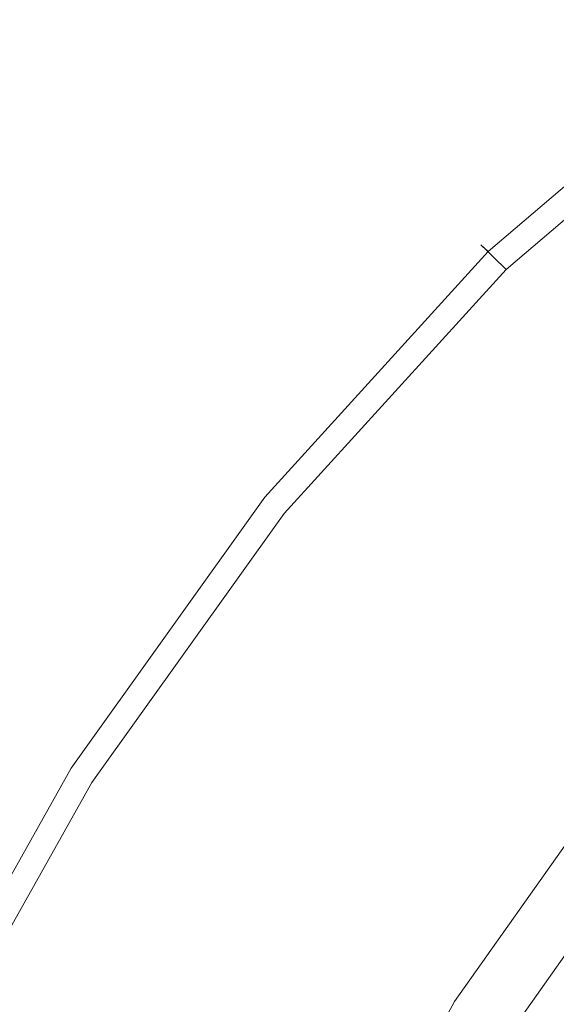
# Model space of a CAD drawing. Extents: x -180 to 180, y -570 to 0.
# Drawn here: x -30 to -24, y -190 to -179 of the extents above; entities that cross this region are included whole.
import ezdxf

# ---------------------------------------------------------------- set-up
doc = ezdxf.new("R2010")
doc.units = 0
doc.header["$LTSCALE"] = 500
doc.header["$MEASUREMENT"] = 0
doc.layers.add('CERAMIKA', color=254, linetype='Continuous')
doc.layers.add('CHROM', color=251, linetype='Continuous')

msp = doc.modelspace()

# ---------------------------------------------------------------- linework, layer by layer
at = {"layer": 'CERAMIKA', "lineweight": 0, "invisible_edges": 15}
for points in [[(-27.511, -125.907, 0), (-16.33, -135.316, 0), (0.006, -180.083, 0), (-26.364, -137.296, 0)], [(-36.125, -128.493, 0), (-26.364, -137.296, 0), (0.006, -180.083, 0), (-30.093, -139.97, 0)], [(-37.68, -132.807, 0), (-30.093, -139.97, 0), (0.006, -180.083, 0), (-30.575, -144.914, 0)], [(-37.755, -141.176, 0), (-30.575, -144.914, 0), (0.006, -180.083, 0), (-30.596, -155.331, 0)], [(-37.762, -159.499, 0), (-30.596, -155.331, 0), (0.006, -180.083, 0), (-30.599, -173.804, 0)], [(-37.757, -184.877, 0), (-30.599, -173.804, 0), (0.006, -180.083, 0), (-30.514, -192.137, 0)], [(-28.329, -179.162, 204.338), (-25.722, -180.498, 203.652), (-24.1, -178.987, 203.652), (-26.488, -177.35, 204.338)], [(-31.426, -177.587, 205.313), (-33.393, -179.81, 205.313), (-30.052, -181.029, 204.338), (-28.329, -179.162, 204.338)], [(-22.23, -180.277, 203.116), (-20.694, -179.062, 203.116), (-22.387, -177.552, 203.652), (-24.1, -178.987, 203.652)], [(-23.681, -181.552, 203.116), (-22.23, -180.277, 203.116), (-24.1, -178.987, 203.652), (-25.722, -180.498, 203.652)], [(-28.329, -179.162, 204.338), (-30.052, -181.029, 204.338), (-27.239, -182.052, 203.652), (-25.722, -180.498, 203.652)], [(-37.465, -203.123, 0), (-30.514, -192.137, 0), (0.006, -180.083, 0), (-29.65, -204.082, 0)], [(-35.226, -216.35, 0), (-29.65, -204.082, 0), (0.006, -180.083, 0), (-25.928, -215.545, 0)], [(-27.895, -230.956, 0), (-25.928, -215.545, 0), (0.006, -180.083, 0), (-18.185, -225.932, 0)], [(-23.681, -181.552, 203.116), (-25.722, -180.498, 203.652), (-27.239, -182.052, 203.652), (-25.038, -182.865, 203.116)], [(-30.052, -181.029, 204.338), (-31.639, -182.904, 204.338), (-28.638, -183.619, 203.652), (-27.239, -182.052, 203.652)], [(-22.136, -182.365, 202.715), (-23.681, -181.552, 203.116), (-25.038, -182.865, 203.116), (-23.372, -183.494, 202.715)], [(-25.038, -182.865, 203.116), (-27.239, -182.052, 203.652), (-28.638, -183.619, 203.652), (-26.292, -184.19, 203.116)], [(-31.639, -182.904, 204.338), (-33.068, -184.744, 204.338), (-29.906, -185.161, 203.652), (-28.638, -183.619, 203.652)], [(-23.372, -183.494, 202.715), (-25.038, -182.865, 203.116), (-26.292, -184.19, 203.116), (-24.514, -184.637, 202.715)], [(-22.16, -183.969, 202.425), (-23.372, -183.494, 202.715), (-24.514, -184.637, 202.715), (-23.223, -184.981, 202.425)], [(-26.292, -184.19, 203.116), (-28.638, -183.619, 203.652), (-29.906, -185.161, 203.652), (-27.432, -185.5, 203.116)], [(-24.514, -184.637, 202.715), (-26.292, -184.19, 203.116), (-27.432, -185.5, 203.116), (-25.558, -185.774, 202.715)], [(-23.223, -184.981, 202.425), (-24.514, -184.637, 202.715), (-25.558, -185.774, 202.715), (-24.198, -185.992, 202.425)], [(-22.335, -185.241, 202.228), (-23.223, -184.981, 202.425), (-24.198, -185.992, 202.425), (-23.262, -186.169, 202.228)], [(-27.432, -185.5, 203.116), (-29.906, -185.161, 203.652), (-31.027, -186.647, 203.652), (-28.45, -186.774, 203.116)], [(-25.558, -185.774, 202.715), (-27.432, -185.5, 203.116), (-28.45, -186.774, 203.116), (-26.499, -186.887, 202.715)], [(-24.198, -185.992, 202.425), (-25.558, -185.774, 202.715), (-26.499, -186.887, 202.715), (-25.081, -186.99, 202.425)], [(-23.262, -186.169, 202.228), (-24.198, -185.992, 202.425), (-25.081, -186.99, 202.425), (-24.107, -187.088, 202.228)], [(-23.262, -186.169, 202.228), (-24.107, -187.088, 202.228), (-23.484, -187.183, 202.101), (-22.663, -186.312, 202.101)], [(-29.336, -187.984, 203.116), (-28.45, -186.774, 203.116), (-31.027, -186.647, 203.652), (-31.988, -188.045, 203.652)], [(-27.329, -187.957, 202.715), (-26.499, -186.887, 202.715), (-28.45, -186.774, 203.116), (-29.336, -187.984, 203.116)], [(-25.87, -187.959, 202.425), (-25.081, -186.99, 202.425), (-26.499, -186.887, 202.715), (-27.329, -187.957, 202.715)], [(-24.867, -187.987, 202.228), (-24.107, -187.088, 202.228), (-25.081, -186.99, 202.425), (-25.87, -187.959, 202.425)], [(-24.867, -187.987, 202.228), (-24.226, -188.042, 202.101), (-23.484, -187.183, 202.101), (-24.107, -187.088, 202.228)], [(-24.226, -188.042, 202.101), (-23.851, -188.117, 202.028), (-23.12, -187.282, 202.028), (-23.484, -187.183, 202.101)], [(-30.105, -189.14, 203.116), (-29.336, -187.984, 203.116), (-31.988, -188.045, 203.652), (-32.807, -189.362, 203.652)], [(-28.06, -188.99, 202.715), (-27.329, -187.957, 202.715), (-29.336, -187.984, 203.116), (-30.105, -189.14, 203.116)], [(-26.574, -188.904, 202.425), (-25.87, -187.959, 202.425), (-27.329, -187.957, 202.715), (-28.06, -188.99, 202.715)], [(-25.551, -188.874, 202.228), (-24.867, -187.987, 202.228), (-25.87, -187.959, 202.425), (-26.574, -188.904, 202.425)], [(-25.551, -188.874, 202.228), (-24.897, -188.89, 202.101), (-24.226, -188.042, 202.101), (-24.867, -187.987, 202.228)], [(-24.897, -188.89, 202.101), (-24.515, -188.945, 202.028), (-23.851, -188.117, 202.028), (-24.226, -188.042, 202.101)], [(-24.515, -188.945, 202.028), (-24.309, -189.03, 201.985), (-23.65, -188.211, 201.985), (-23.851, -188.117, 202.028)], [(-24.309, -189.03, 201.985), (-24.182, -189.137, 201.953), (-23.527, -188.323, 201.953), (-23.65, -188.211, 201.985)], [(-24.04, -189.258, 201.912), (-23.388, -188.449, 201.912), (-23.527, -188.323, 201.953), (-24.182, -189.137, 201.953)], [(-27.2, -189.83, 202.425), (-26.574, -188.904, 202.425), (-28.06, -188.99, 202.715), (-28.703, -189.992, 202.715)], [(-26.167, -189.748, 202.228), (-25.551, -188.874, 202.228), (-26.574, -188.904, 202.425), (-27.2, -189.83, 202.425)], [(-26.167, -189.748, 202.228), (-25.505, -189.731, 202.101), (-24.897, -188.89, 202.101), (-25.551, -188.874, 202.228)], [(-25.505, -189.731, 202.101), (-25.117, -189.768, 202.028), (-24.515, -188.945, 202.028), (-24.897, -188.89, 202.101)], [(-25.117, -189.768, 202.028), (-24.907, -189.844, 201.985), (-24.309, -189.03, 201.985), (-24.515, -188.945, 202.028)], [(-28.703, -189.992, 202.715), (-28.06, -188.99, 202.715), (-30.105, -189.14, 203.116), (-30.77, -190.247, 203.116)], [(-24.907, -189.844, 201.985), (-24.778, -189.948, 201.953), (-24.182, -189.137, 201.953), (-24.309, -189.03, 201.985)], [(-24.632, -190.064, 201.912), (-24.04, -189.258, 201.912), (-24.182, -189.137, 201.953), (-24.778, -189.948, 201.953)], [(-24.468, -190.193, 201.864), (-23.881, -189.393, 201.864), (-24.04, -189.258, 201.912), (-24.632, -190.064, 201.912)], [(-24.287, -190.337, 201.809), (-23.704, -189.543, 201.809), (-23.881, -189.393, 201.864), (-24.468, -190.193, 201.864)], [(-24.087, -190.497, 201.747), (-23.508, -189.71, 201.747), (-23.704, -189.543, 201.809), (-24.287, -190.337, 201.809)]]:
    msp.add_3dface(points, dxfattribs=at)
at = {"layer": 'CHROM', "lineweight": 0}
for points, invisible_edges in [([(-22.225, -179.59, 206.892), (-22.237, -179.576, 206.137), (-24.878, -181.835, 206.137), (-24.867, -181.847, 206.892)], 15), ([(-22.228, -179.585, 205.887), (-24.87, -181.842, 205.887), (-24.878, -181.835, 206.137), (-22.237, -179.576, 206.137)], 15), ([(-22.207, -179.608, 205.708), (-24.847, -181.863, 205.708), (-24.87, -181.842, 205.887), (-22.228, -179.585, 205.887)], 15), ([(-22.19, -179.632, 207.129), (-22.225, -179.59, 206.892), (-24.867, -181.847, 206.892), (-24.826, -181.884, 207.129)], 15), ([(-22.165, -179.654, 205.589), (-24.8, -181.906, 205.589), (-24.847, -181.863, 205.708), (-22.207, -179.608, 205.708)], 15), ([(-22.118, -179.716, 207.38), (-22.19, -179.632, 207.129), (-24.826, -181.884, 207.129), (-24.746, -181.963, 207.379)], 15), ([(-22.165, -179.654, 205.589), (-22.094, -179.73, 205.518), (-24.721, -181.974, 205.518), (-24.8, -181.906, 205.589)], 7), ([(-21.997, -179.855, 207.638), (-22.118, -179.716, 207.38), (-24.746, -181.963, 207.379), (-24.613, -182.092, 207.638)], 15), ([(-22.094, -179.73, 205.518), (-21.399, -180.481, 205.483), (-23.95, -182.667, 205.483), (-24.721, -181.974, 205.518)], 15), ([(-21.816, -180.066, 207.902), (-21.997, -179.855, 207.638), (-24.613, -182.092, 207.638), (-24.412, -182.286, 207.901)], 13), ([(-21.562, -180.36, 208.167), (-21.816, -180.066, 207.902), (-24.412, -182.286, 207.901), (-24.132, -182.556, 208.165)], 15), ([(-21.227, -180.753, 208.43), (-21.562, -180.36, 208.167), (-24.132, -182.556, 208.165), (-23.76, -182.919, 208.428)], 15), ([(-27.202, -184.4, 205.887), (-27.21, -184.394, 206.137), (-24.878, -181.835, 206.137), (-24.87, -181.842, 205.887)], 11), ([(-27.197, -184.404, 206.892), (-24.867, -181.847, 206.892), (-24.878, -181.835, 206.137), (-27.21, -184.394, 206.137)], 13), ([(-27.174, -184.42, 205.708), (-27.202, -184.4, 205.887), (-24.87, -181.842, 205.887), (-24.847, -181.863, 205.708)], 11), ([(-27.153, -184.439, 207.129), (-24.826, -181.884, 207.129), (-24.867, -181.847, 206.892), (-27.197, -184.404, 206.892)], 13), ([(-27.123, -184.458, 205.589), (-27.174, -184.42, 205.708), (-24.847, -181.863, 205.708), (-24.8, -181.906, 205.589)], 3), ([(-27.067, -184.509, 207.38), (-24.746, -181.963, 207.379), (-24.826, -181.884, 207.129), (-27.153, -184.439, 207.129)], 13), ([(-27.123, -184.458, 205.589), (-24.8, -181.906, 205.589), (-24.721, -181.974, 205.518), (-27.04, -184.521, 205.518)], 15), ([(-26.922, -184.626, 207.638), (-24.613, -182.092, 207.638), (-24.746, -181.963, 207.379), (-27.067, -184.509, 207.38)], 13), ([(-27.04, -184.521, 205.518), (-24.721, -181.974, 205.518), (-23.95, -182.667, 205.483), (-26.201, -185.143, 205.483)], 15), ([(-26.706, -184.801, 207.902), (-24.412, -182.286, 207.901), (-24.613, -182.092, 207.638), (-26.922, -184.626, 207.638)], 11), ([(-26.402, -185.045, 208.167), (-24.132, -182.556, 208.165), (-24.412, -182.286, 207.901), (-26.706, -184.801, 207.902)], 15), ([(-25.995, -185.373, 208.43), (-23.76, -182.919, 208.428), (-24.132, -182.556, 208.165), (-26.402, -185.045, 208.167)], 15), ([(-25.466, -185.685, 205.473), (-26.201, -185.143, 205.483), (-23.95, -182.667, 205.483), (-23.275, -183.269, 205.473)], 15), ([(-25.995, -185.373, 208.43), (-25.475, -185.793, 208.686), (-23.279, -183.384, 208.684), (-23.76, -182.919, 208.428)], 15), ([(-24.666, -186.28, 205.392), (-25.466, -185.685, 205.473), (-23.275, -183.269, 205.473), (-22.539, -183.929, 205.392)], 15), ([(-25.475, -185.793, 208.686), (-24.842, -186.292, 208.934), (-22.702, -183.943, 208.931), (-23.279, -183.384, 208.684)], 15), ([(-24.842, -186.292, 208.934), (-24.104, -186.857, 209.169), (-22.038, -184.585, 209.165), (-22.702, -183.943, 208.931)], 15), ([(-24.666, -186.28, 205.392), (-22.539, -183.929, 205.392), (-21.865, -184.532, 205.186), (-23.932, -186.823, 205.186)], 15), ([(-29.221, -187.222, 205.887), (-29.232, -187.216, 206.137), (-27.21, -184.394, 206.137), (-27.202, -184.4, 205.887)], 15), ([(-29.216, -187.225, 206.892), (-27.197, -184.404, 206.892), (-27.21, -184.394, 206.137), (-29.232, -187.216, 206.137)], 15), ([(-29.194, -187.239, 205.708), (-29.221, -187.222, 205.887), (-27.202, -184.4, 205.887), (-27.174, -184.42, 205.708)], 15), ([(-29.171, -187.256, 207.13), (-27.153, -184.439, 207.129), (-27.197, -184.404, 206.892), (-29.216, -187.225, 206.892)], 15), ([(-29.138, -187.273, 205.589), (-29.194, -187.239, 205.708), (-27.174, -184.42, 205.708), (-27.123, -184.458, 205.589)], 7), ([(-29.078, -187.318, 207.38), (-27.067, -184.509, 207.38), (-27.153, -184.439, 207.129), (-29.171, -187.256, 207.13)], 15), ([(-29.138, -187.273, 205.589), (-27.123, -184.458, 205.589), (-27.04, -184.521, 205.518), (-29.047, -187.328, 205.518)], 15), ([(-28.923, -187.421, 207.638), (-26.922, -184.626, 207.638), (-27.067, -184.509, 207.38), (-29.078, -187.318, 207.38)], 15), ([(-29.047, -187.328, 205.518), (-27.04, -184.521, 205.518), (-26.201, -185.143, 205.483), (-28.15, -187.874, 205.483)], 15), ([(-28.692, -187.575, 207.903), (-26.706, -184.801, 207.902), (-26.922, -184.626, 207.638), (-28.923, -187.421, 207.638)], 11), ([(-24.104, -186.857, 209.169), (-23.263, -187.474, 209.39), (-21.298, -185.303, 209.384), (-22.038, -184.585, 209.165)], 15), ([(-28.369, -187.79, 208.169), (-26.402, -185.045, 208.167), (-26.706, -184.801, 207.902), (-28.692, -187.575, 207.903)], 15), ([(-27.937, -188.078, 208.433), (-25.995, -185.373, 208.43), (-26.402, -185.045, 208.167), (-28.369, -187.79, 208.169)], 15), ([(-27.365, -188.351, 205.473), (-28.15, -187.874, 205.483), (-26.201, -185.143, 205.483), (-25.466, -185.685, 205.473)], 15), ([(-27.937, -188.078, 208.433), (-27.381, -188.447, 208.691), (-25.475, -185.793, 208.686), (-25.995, -185.373, 208.43)], 15), ([(-26.509, -188.872, 205.392), (-27.365, -188.351, 205.473), (-25.466, -185.685, 205.473), (-24.666, -186.28, 205.392)], 15), ([(-27.381, -188.447, 208.691), (-26.699, -188.882, 208.941), (-24.842, -186.292, 208.934), (-25.475, -185.793, 208.686)], 15), ([(-26.699, -188.882, 208.941), (-25.893, -189.366, 209.179), (-24.104, -186.857, 209.169), (-24.842, -186.292, 208.934)], 15), ([(-26.509, -188.872, 205.392), (-24.666, -186.28, 205.392), (-23.932, -186.823, 205.186), (-25.725, -189.349, 205.186)], 15), ([(-25.893, -189.366, 209.179), (-24.957, -189.881, 209.404), (-23.263, -187.474, 209.39), (-24.104, -186.857, 209.169)], 15), ([(-25.725, -189.349, 205.186), (-23.932, -186.823, 205.186), (-23.398, -187.219, 204.807), (-25.151, -189.698, 204.807)], 11), ([(-30.93, -190.269, 205.887), (-30.94, -190.264, 206.137), (-29.232, -187.216, 206.137), (-29.221, -187.222, 205.887)], 15), ([(-30.927, -190.273, 206.892), (-29.216, -187.225, 206.892), (-29.232, -187.216, 206.137), (-30.94, -190.264, 206.137)], 15), ([(-30.902, -190.283, 205.708), (-30.93, -190.269, 205.887), (-29.221, -187.222, 205.887), (-29.194, -187.239, 205.708)], 15), ([(-30.877, -190.298, 207.13), (-29.171, -187.256, 207.13), (-29.216, -187.225, 206.892), (-30.927, -190.273, 206.892)], 15), ([(-24.826, -189.896, 204.279), (-25.151, -189.698, 204.807), (-23.398, -187.219, 204.807), (-23.093, -187.445, 204.279)], 15), ([(-30.842, -190.313, 205.589), (-30.902, -190.283, 205.708), (-29.194, -187.239, 205.708), (-29.138, -187.273, 205.589)], 7), ([(-30.78, -190.352, 207.381), (-29.078, -187.318, 207.38), (-29.171, -187.256, 207.13), (-30.877, -190.298, 207.13)], 15), ([(-30.842, -190.313, 205.589), (-29.138, -187.273, 205.589), (-29.047, -187.328, 205.518), (-30.747, -190.36, 205.518)], 15), ([(-30.617, -190.439, 207.64), (-28.923, -187.421, 207.638), (-29.078, -187.318, 207.38), (-30.78, -190.352, 207.381)], 15), ([(-30.747, -190.36, 205.518), (-29.047, -187.328, 205.518), (-28.15, -187.874, 205.483), (-29.799, -190.824, 205.483)], 15), ([(-30.374, -190.568, 207.906), (-28.692, -187.575, 207.903), (-28.923, -187.421, 207.638), (-30.617, -190.439, 207.64)], 11), ([(-24.957, -189.881, 209.404), (-23.893, -190.415, 209.612), (-22.325, -188.129, 209.593), (-23.263, -187.474, 209.39)], 15), ([(-24.826, -189.896, 204.279), (-23.093, -187.445, 204.279), (-22.92, -187.572, 202.854), (-24.641, -190.009, 202.854)], 15), ([(-30.032, -190.753, 208.173), (-28.369, -187.79, 208.169), (-28.692, -187.575, 207.903), (-30.374, -190.568, 207.906)], 15), ([(-24.589, -190.044, 202.704), (-24.641, -190.009, 202.854), (-22.92, -187.572, 202.854), (-22.872, -187.613, 202.704)], 15), ([(-24.379, -190.185, 202.594), (-24.589, -190.044, 202.704), (-22.872, -187.613, 202.704), (-22.674, -187.774, 202.594)], 13), ([(-29.579, -190.997, 208.439), (-27.937, -188.078, 208.433), (-28.369, -187.79, 208.169), (-30.032, -190.753, 208.173)], 15), ([(-16.477, -193.645, 202.426), (-24.379, -190.185, 202.594), (-22.674, -187.774, 202.594), (-15.797, -192.036, 202.426)], 15), ([(-28.971, -191.23, 205.473), (-29.799, -190.824, 205.483), (-28.15, -187.874, 205.483), (-27.365, -188.351, 205.473)], 15), ([(-29.579, -190.997, 208.439), (-28.993, -191.313, 208.699), (-27.381, -188.447, 208.691), (-27.937, -188.078, 208.433)], 15), ([(-28.068, -191.672, 205.392), (-28.971, -191.23, 205.473), (-27.365, -188.351, 205.473), (-26.509, -188.872, 205.392)], 15), ([(-28.993, -191.313, 208.699), (-28.272, -191.679, 208.952), (-26.699, -188.882, 208.941), (-27.381, -188.447, 208.691)], 15), ([(-28.272, -191.679, 208.952), (-27.405, -192.08, 209.194), (-25.893, -189.366, 209.179), (-26.699, -188.882, 208.941)], 15), ([(-28.068, -191.672, 205.392), (-26.509, -188.872, 205.392), (-25.725, -189.349, 205.186), (-27.241, -192.078, 205.186)], 15), ([(-27.405, -192.08, 209.194), (-26.388, -192.498, 209.425), (-24.957, -189.881, 209.404), (-25.893, -189.366, 209.179)], 15), ([(-27.241, -192.078, 205.186), (-25.725, -189.349, 205.186), (-25.151, -189.698, 204.807), (-26.635, -192.375, 204.807)], 11), ([(-26.294, -192.543, 204.279), (-26.635, -192.375, 204.807), (-25.151, -189.698, 204.807), (-24.826, -189.896, 204.279)], 15)]:
    msp.add_3dface(points, dxfattribs=dict(at, invisible_edges=invisible_edges))

doc.saveas('drawing.dxf')
